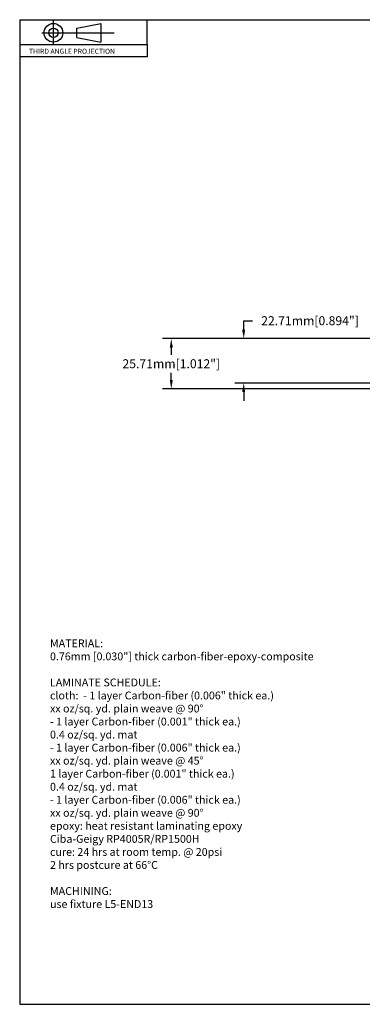
# Model space of a CAD drawing. Extents: x 3 to 792, y 3 to 507.
# Drawn here: x 3 to 178, y 3 to 507 of the extents above; entities that cross this region are included whole.
import ezdxf

# ---------------------------------------------------------------- set-up
doc = ezdxf.new("R2010")
doc.units = 0
doc.header["$LTSCALE"] = 10
doc.linetypes.add('CENTER', pattern=[2, 1.25, -0.25, 0.25, -0.25])
doc.layers.get('0').update_dxf_attribs({"linetype": 'CONTINUOUS'})
doc.layers.get('DEFPOINTS').update_dxf_attribs({"linetype": 'CONTINUOUS'})
for name, color, linetype in [('BORDER', 6, 'CONTINUOUS'), ('DIM', 3, 'CONTINUOUS'), ('TEXT', 7, 'CONTINUOUS')]:
    doc.layers.add(name, color=color, linetype=linetype)
doc.dimstyles.new('SU1', dxfattribs={"dimtxt": 0.18, "dimasz": 0.18, "dimexe": 0.18, "dimexo": 0.0625, "dimgap": 0.09, "dimtad": 0, "dimtih": 1, "dimtoh": 1, "dimdec": 3, "dimzin": 0, "dimtxsty": 'STANDARD', "dimcen": 0.09, "dimazin": 3, "dimtp": 0.001, "dimtfac": 1, "dimtdec": 3, "dimtofl": 0, "dimtmove": 0, "dimatfit": 3, "dimtolj": 1, "dimtzin": 0})

# ---------------------------------------------------------------- blocks, each defined once
blk = doc.blocks.new('D-BORDER')
at = {"layer": 'BORDER'}
for p, q in [((0.125, 19.948), (0.125, 0.125)), ((0.125, 19.948), (31.171, 19.948)), ((0.125, 0.125), (31.171, 0.125))]:
    blk.add_line(p, q, dxfattribs=at)
at = {"layer": 'TEXT', "linetype": 'CENTER'}
for p, q in [((0.803, 19.455), (0.803, 19.923)), ((0.569, 19.684), (2.022, 19.684))]:
    blk.add_line(p, q, dxfattribs=at)
at = {"layer": 'TEXT'}
for p, q in [((1.272, 19.778), (1.756, 19.872)), ((1.756, 19.872), (1.756, 19.497)), ((2.688, 19.448), (2.688, 19.948)), ((1.272, 19.59), (1.272, 19.778)), ((0.125, 19.448), (2.688, 19.448)), ((1.272, 19.59), (1.756, 19.497)), ((2.688, 19.448), (2.688, 19.198)), ((2.688, 19.198), (0.125, 19.198))]:
    blk.add_line(p, q, dxfattribs=at)
for radius in [0.188, 0.0938]:
    blk.add_circle((0.803, 19.684), radius, dxfattribs=at)
blk.add_text('THIRD ANGLE PROJECTION', height=0.1, dxfattribs=at).set_placement((0.312, 19.262))
blk = doc.blocks.new('*D27')
at = {"color": 0, "linetype": 'BYBLOCK'}
for p, q in [((117.59, 348.16), (117.59, 352.74)), ((117.59, 352.74), (122.16, 352.74)), ((325.18, 343.59), (113.01, 343.59)), ((373.65, 320.88), (113.01, 320.88)), ((117.59, 316.31), (117.59, 311.74))]:
    blk.add_line(p, q, dxfattribs=at)
for points in [[(116.82, 348.16), (118.35, 348.16), (117.59, 343.59)], [(116.82, 316.31), (118.35, 316.31), (117.59, 320.88)]]:
    blk.add_solid(points, dxfattribs=at)
at = {"layer": 'DEFPOINTS', "color": 0, "linetype": 'BYBLOCK'}
for p in [(117.59, 343.59), (326.77, 343.59), (375.24, 320.88)]:
    blk.add_point(p, dxfattribs=at)
at = {"color": 0, "linetype": 'BYBLOCK', "insert": (151.49, 352.74), "char_height": 4.572, "attachment_point": 5}
blk.add_mtext('\\A1;22.71mm[0.894"]', dxfattribs=at)
blk = doc.blocks.new('*D28')
at = {"color": 0, "linetype": 'BYBLOCK'}
for p, q in [((325.18, 343.59), (76.03, 343.59)), ((80.6, 339.02), (80.6, 335.31)), ((80.6, 322.45), (80.6, 326.16)), ((373.65, 317.88), (76.03, 317.88))]:
    blk.add_line(p, q, dxfattribs=at)
for points in [[(79.84, 339.02), (81.37, 339.02), (80.6, 343.59)], [(79.84, 322.45), (81.37, 322.45), (80.6, 317.88)]]:
    blk.add_solid(points, dxfattribs=at)
at = {"layer": 'DEFPOINTS', "color": 0, "linetype": 'BYBLOCK'}
for p in [(80.6, 343.59), (326.77, 343.59), (375.24, 317.88)]:
    blk.add_point(p, dxfattribs=at)
at = {"color": 0, "linetype": 'BYBLOCK', "insert": (80.6, 330.74), "char_height": 4.572, "attachment_point": 5}
blk.add_mtext('\\A1;25.71mm[1.012"]', dxfattribs=at)

msp = doc.modelspace()

# ---------------------------------------------------------------- block references
at = {"xscale": 25.4, "yscale": 25.4, "zscale": 25.4}
msp.add_blockref('D-BORDER', (0, 0), dxfattribs=at)

# ---------------------------------------------------------------- texts
at = {"layer": 'TEXT', "insert": (18.649, 189.764), "char_height": 4, "width": 202.8135, "attachment_point": 1}
msp.add_mtext('{MATERIAL: }\\P{0.76mm [0.030"] thick carbon-fiber-epoxy-composite}\\P\\P{LAMINATE SCHEDULE:}\\P{cloth:  - 1 layer Carbon-fiber (0.006" thick ea.)}\\P{ xx oz/sq. yd. plain weave @ 90°}\\P{ - 1 layer Carbon-fiber (0.001" thick ea.)}\\P{ 0.4 oz/sq. yd. mat}\\P{ - 1 layer Carbon-fiber (0.006" thick ea.)}\\P{ xx oz/sq. yd. plain weave @ 45°}\\P{ 1 layer Carbon-fiber (0.001" thick ea.)}\\P{ 0.4 oz/sq. yd. mat}\\P{ - 1 layer Carbon-fiber (0.006" thick ea.)}\\P{ xx oz/sq. yd. plain weave @ 90°}\\P{epoxy: heat resistant laminating epoxy}\\P{ Ciba-Geigy RP4005R/RP1500H}\\P{cure: 24 hrs at room temp. @ 20psi}\\P{ 2 hrs postcure at 66°C}\\P\\P{MACHINING:}\\P{use fixture L5-END13}\\P', dxfattribs=at)

# ---------------------------------------------------------------- dimensions: what is measured, and where the dimension line sits
at = {"layer": 'DIM'}
for base, p1, p2, picture, middle in [((117.585, 343.593), (375.236, 320.88), (326.766, 343.593), '*D27', (151.494, 352.737)), ((80.604, 343.5925), (375.2362, 317.8776), (326.766, 343.5925), '*D28', (80.604, 330.7351))]:
    dim = msp.add_linear_dim(base=base, p1=p1, p2=p2, angle=90, dimstyle='SU1', override={"dimscale": 25.4, "dimdec": 2, "dimpost": 'mm', "dimtp": 0.03, "dimtm": 0.03, "dimtdec": 2}, dxfattribs=at)
    dim.commit()
    dim.dimension.update_dxf_attribs({"geometry": picture, "text_midpoint": middle})

doc.saveas('drawing.dxf')
